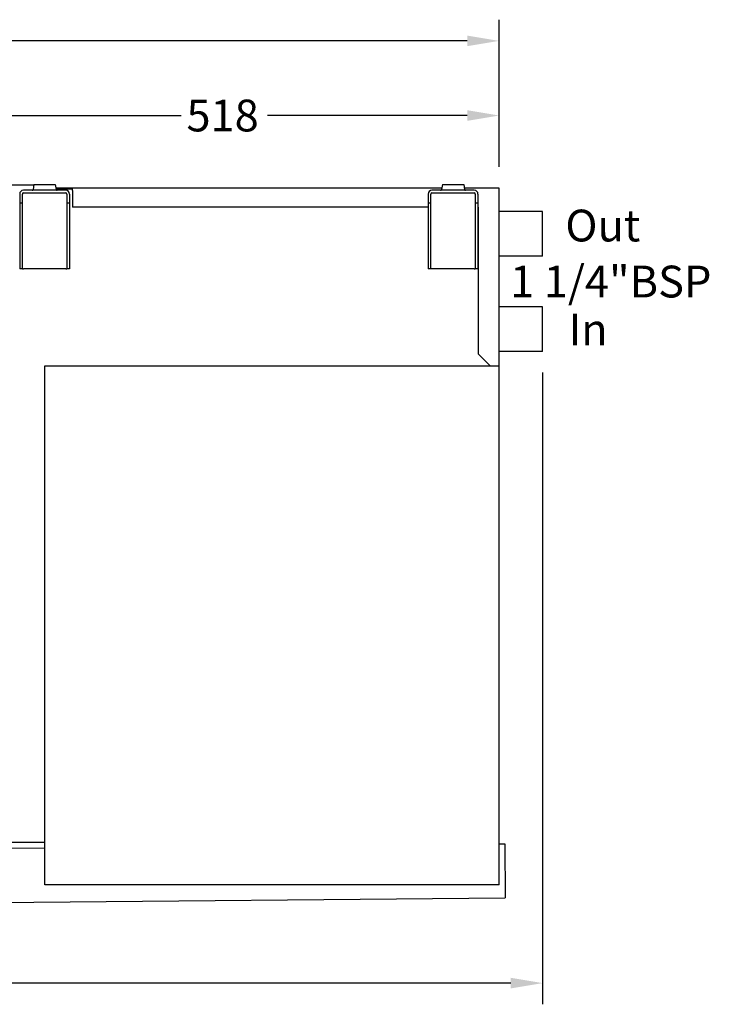
# Model space of a CAD drawing. Extents: x 0 to 3890, y 0 to 2660.
# Drawn here: x 1820 to 2470, y 524 to 1453 of the extents above; entities that cross this region are included whole.
import ezdxf

# ---------------------------------------------------------------- set-up
doc = ezdxf.new("R2010")
doc.units = 0
doc.header["$LTSCALE"] = 100
doc.header["$PDMODE"] = 2
doc.header["$PDSIZE"] = 10
doc.layers.get('DEFPOINTS').update_dxf_attribs({"linetype": 'CONTINUOUS'})
doc.layers.add('OUTLINE', color=7, linetype='CONTINUOUS')
doc.layers.add('VISIBLE', color=7, linetype='CONTINUOUS')
doc.styles.add('SIMPLEX', font='SIMPLEX.shx', dxfattribs={"height": 30})
doc.dimstyles.get("Standard").update_dxf_attribs({"dimtxt": 0.18, "dimasz": 0.18, "dimexe": 0.18, "dimexo": 0.0625, "dimgap": 0.09, "dimtad": 0, "dimtih": 1, "dimtoh": 1, "dimzin": 0, "dimcen": 0.09, "dimazin": 3, "dimtfac": 1, "dimtofl": 0, "dimtmove": 0, "dimatfit": 3})

# ---------------------------------------------------------------- blocks, each defined once
blk = doc.blocks.new('*U42')
at = {"layer": 'OUTLINE', "style": 'SIMPLEX'}
blk.add_text('518', height=30, dxfattribs=at).set_placement((1977.2, 1347.48))
blk = doc.blocks.new('*D17')
at = {"layer": 'DEFPOINTS', "color": 0}
for p in [(2272.07, 1362.48), (2272.07, 1294.05), (1753.76, 1168.1)]:
    blk.add_point(p, dxfattribs=at)
at = {"layer": 'OUTLINE', "linetype": 'BYBLOCK'}
for p, q in [((1753.76, 1188.1), (1753.76, 1382.48)), ((2272.07, 1314.05), (2272.07, 1382.48)), ((1783.76, 1362.48), (1972.2, 1362.48)), ((2242.07, 1362.48), (2053.63, 1362.48))]:
    blk.add_line(p, q, dxfattribs=at)
at = {"layer": 'OUTLINE'}
for points in [[(1783.76, 1367.48), (1783.76, 1357.48), (1753.76, 1362.48)], [(2242.07, 1367.48), (2242.07, 1357.48), (2272.07, 1362.48)]]:
    blk.add_solid(points, dxfattribs=at)
blk.add_blockref('*U42', (0, 0), dxfattribs=at)
blk = doc.blocks.new('*U45')
at = {"layer": 'OUTLINE', "style": 'SIMPLEX'}
blk.add_text('1927', height=30, dxfattribs=at).set_placement((1258.77, 1417.91))
blk = doc.blocks.new('*D20')
at = {"layer": 'DEFPOINTS', "color": 0}
for p in [(2272.07, 1432.91), (345.46, 1297.05), (2272.07, 1294.05)]:
    blk.add_point(p, dxfattribs=at)
at = {"layer": 'OUTLINE', "linetype": 'BYBLOCK'}
for p, q in [((345.46, 1317.05), (345.46, 1452.91)), ((2272.07, 1314.05), (2272.07, 1452.91)), ((375.46, 1432.91), (1253.77, 1432.91)), ((2242.07, 1432.91), (1363.77, 1432.91))]:
    blk.add_line(p, q, dxfattribs=at)
at = {"layer": 'OUTLINE'}
for points in [[(375.46, 1437.91), (375.46, 1427.91), (345.46, 1432.91)], [(2242.07, 1437.91), (2242.07, 1427.91), (2272.07, 1432.91)]]:
    blk.add_solid(points, dxfattribs=at)
blk.add_blockref('*U45', (0, 0), dxfattribs=at)
blk = doc.blocks.new('*U57')
at = {"layer": 'OUTLINE', "style": 'SIMPLEX'}
blk.add_text('1996 O/D', height=30, dxfattribs=at).set_placement((1205.98, 533.75))
blk = doc.blocks.new('*D34')
at = {"layer": 'DEFPOINTS', "color": 0}
for p in [(2313.07, 1139.9), (317.46, 638.05), (317.46, 543.75)]:
    blk.add_point(p, dxfattribs=at)
at = {"layer": 'OUTLINE', "linetype": 'BYBLOCK'}
for p, q in [((2313.07, 1119.9), (2313.07, 523.75)), ((317.46, 618.05), (317.46, 523.75)), ((347.46, 543.75), (1200.98, 543.75)), ((2283.07, 543.75), (1429.55, 543.75))]:
    blk.add_line(p, q, dxfattribs=at)
at = {"layer": 'OUTLINE'}
for points in [[(347.46, 548.75), (347.46, 538.75), (317.46, 543.75)], [(2283.07, 548.75), (2283.07, 538.75), (2313.07, 543.75)]]:
    blk.add_solid(points, dxfattribs=at)
blk.add_blockref('*U57', (0, 0), dxfattribs=at)
blk = doc.blocks.new('*U62')
at = {"layer": 'OUTLINE', "style": 'SIMPLEX'}
blk.add_text('Out', height=30, dxfattribs=at).set_placement((2334.57, 1243.64))
blk = doc.blocks.new('*U63')
at = {"layer": 'OUTLINE', "style": 'SIMPLEX'}
blk.add_text('In', height=30, dxfattribs=at).set_placement((2337.53, 1145.55))
blk = doc.blocks.new('*U64')
at = {"layer": 'OUTLINE', "style": 'SIMPLEX'}
blk.add_text('1 1/4"BSP', height=30, dxfattribs=at).set_placement((2282.43, 1190.8))

msp = doc.modelspace()

# ---------------------------------------------------------------- linework, layer by layer
at = {"layer": 'OUTLINE'}
for p, q in [((2313.07, 1271.9), (2272.07, 1271.9)), ((2313.07, 1229.9), (2272.07, 1229.9)), ((2313.07, 1181.9), (2272.07, 1181.9)), ((2313.07, 1139.9), (2272.07, 1139.9))]:
    msp.add_line(p, q, dxfattribs=at)
at = {"layer": 'VISIBLE'}
for p, q in [((398.76, 1297.05), (1833.28, 1297.05)), ((1863.37, 1291.9), (1823.37, 1291.9)), ((1833.34, 1297.4), (1832.52, 1292.72)), ((1833.34, 1297.4), (1853.4, 1297.4)), ((1853.4, 1297.4), (1854.23, 1292.72)), ((1856.81, 1294.05), (1854.01, 1293.95)), ((1856.85, 1292.9), (1854.21, 1292.8)), ((1869.81, 1294.05), (1856.89, 1294.05)), ((1869.81, 1292.9), (1856.89, 1292.9)), ((1869.81, 1291.65), (1869.81, 1294.05)), ((2218.04, 1294.05), (1869.81, 1294.05)), ((1869.81, 1291.65), (1869.81, 1275.9)), ((2248.66, 1291.9), (2208.66, 1291.9)), ((2218.63, 1297.4), (2217.81, 1292.72)), ((2218.63, 1297.4), (2238.69, 1297.4)), ((2238.69, 1297.4), (2239.52, 1292.72)), ((2272.07, 1294.05), (2239.28, 1294.05)), ((2272.07, 636.5), (2272.07, 1294.05)), ((1819.87, 1288.4), (1819.87, 1279.9)), ((1822.37, 1279.9), (1822.37, 1288.4)), ((1823.37, 1289.4), (1863.37, 1289.4)), ((1864.37, 1288.4), (1864.37, 1279.9)), ((1866.87, 1288.4), (1866.87, 1279.9)), ((2205.16, 1288.4), (2205.16, 1279.9)), ((2207.66, 1279.9), (2207.66, 1288.4)), ((2208.66, 1289.4), (2248.66, 1289.4)), ((2249.66, 1288.4), (2249.66, 1279.9)), ((2252.16, 1288.4), (2252.16, 1279.9)), ((1819.87, 1279.9), (1819.87, 1266.9)), ((1822.37, 1279.9), (1819.87, 1279.9)), ((1822.37, 1266.9), (1822.37, 1279.9)), ((1866.87, 1279.9), (1864.37, 1279.9)), ((1864.37, 1279.9), (1864.37, 1266.9)), ((1866.87, 1279.9), (1866.87, 1266.9)), ((2205.16, 1275.9), (1869.81, 1275.9)), ((2205.16, 1279.9), (2205.16, 1217.9)), ((2207.66, 1279.9), (2205.16, 1279.9)), ((2207.66, 1217.9), (2207.66, 1279.9)), ((2252.16, 1279.9), (2249.66, 1279.9)), ((2249.66, 1279.9), (2249.66, 1266.9)), ((2252.16, 1279.9), (2252.16, 1266.9)), ((2252.66, 1275.9), (2252.16, 1275.9)), ((2252.66, 1137.15), (2252.66, 1275.9)), ((1819.87, 1266.9), (1819.87, 1217.9)), ((1822.37, 1217.9), (1822.37, 1266.9)), ((1864.37, 1266.9), (1864.37, 1217.9)), ((1866.87, 1266.9), (1866.87, 1217.9)), ((2249.66, 1266.9), (2249.66, 1217.9)), ((2252.16, 1266.9), (2252.16, 1217.9)), ((2313.07, 1229.9), (2313.07, 1271.9)), ((1822.37, 1217.9), (1819.87, 1217.9)), ((1822.37, 1217.9), (1823.37, 1217.9)), ((1863.37, 1217.9), (1823.37, 1217.9)), ((1863.37, 1217.9), (1864.37, 1217.9)), ((1866.87, 1217.9), (1864.37, 1217.9)), ((2248.66, 1217.9), (2205.16, 1217.9)), ((2248.66, 1217.9), (2249.66, 1217.9)), ((2252.16, 1217.9), (2249.66, 1217.9)), ((2313.07, 1139.9), (2313.07, 1181.9)), ((2252.66, 1137.15), (2263.51, 1126.3)), ((1843.66, 1125.15), (1843.66, 1126.3)), ((1843.67, 1126.3), (1843.66, 1126.3)), ((1843.66, 1125.15), (1843.67, 1125.15)), ((1843.67, 1126.3), (2272.07, 1126.3)), ((1843.66, 1122.9), (1843.67, 1122.9)), ((1843.66, 639.9), (1843.66, 1122.9)), ((1843.67, 638.9), (1843.67, 1123.9)), ((1843.67, 638.9), (1843.67, 1123.9)), ((339.28, 658.38), (1843.66, 671.51)), ((1843.66, 676.3), (347.06, 676.3)), ((2272.07, 675.25), (2277.38, 675.3)), ((2277.38, 675.3), (2277.83, 624.15)), ((1843.67, 639.9), (1843.66, 639.9)), ((1843.66, 636.5), (1843.66, 637.65)), ((1843.66, 637.65), (1843.67, 637.65)), ((1843.66, 636.5), (1843.67, 636.5)), ((2272.07, 636.5), (1843.67, 636.5)), ((339.73, 607.24), (2277.83, 624.15))]:
    msp.add_line(p, q, dxfattribs=at)
for points in [[(1843.67, 1123.9, 0), (1843.67, 1123.93, 0), (1843.67, 1123.96, 0), (1843.67, 1123.99, 0), (1843.67, 1124.02, 0), (1843.67, 1124.05, 0), (1843.67, 1124.08, 0), (1843.67, 1124.11, 0), (1843.67, 1124.14, 0), (1843.67, 1124.17, 0), (1843.67, 1124.19, 0), (1843.67, 1124.22, 0), (1843.67, 1124.25, 0), (1843.67, 1124.28, 0), (1843.67, 1124.31, 0), (1843.67, 1124.34, 0), (1843.67, 1124.37, 0), (1843.67, 1124.4, 0), (1843.67, 1124.43, 0), (1843.67, 1124.46, 0), (1843.67, 1124.48, 0), (1843.67, 1124.51, 0), (1843.67, 1124.54, 0), (1843.67, 1124.57, 0), (1843.67, 1124.6, 0), (1843.67, 1124.63, 0), (1843.67, 1124.65, 0), (1843.67, 1124.68, 0), (1843.67, 1124.71, 0), (1843.67, 1124.74, 0), (1843.67, 1124.76, 0), (1843.67, 1124.79, 0), (1843.67, 1124.82, 0), (1843.67, 1124.85, 0), (1843.67, 1124.87, 0), (1843.67, 1124.9, 0), (1843.67, 1124.93, 0), (1843.67, 1124.95, 0), (1843.67, 1124.98, 0), (1843.67, 1125.01, 0), (1843.67, 1125.03, 0), (1843.67, 1125.06, 0), (1843.67, 1125.08, 0), (1843.67, 1125.11, 0), (1843.67, 1125.13, 0), (1843.67, 1125.16, 0), (1843.67, 1125.19, 0), (1843.67, 1125.21, 0), (1843.67, 1125.23, 0), (1843.67, 1125.26, 0), (1843.67, 1125.28, 0), (1843.67, 1125.31, 0), (1843.67, 1125.33, 0), (1843.67, 1125.35, 0), (1843.67, 1125.38, 0), (1843.67, 1125.4, 0), (1843.67, 1125.42, 0), (1843.67, 1125.45, 0), (1843.67, 1125.47, 0), (1843.67, 1125.49, 0), (1843.67, 1125.51, 0), (1843.67, 1125.53, 0), (1843.67, 1125.56, 0), (1843.67, 1125.58, 0), (1843.67, 1125.6, 0), (1843.67, 1125.62, 0), (1843.67, 1125.64, 0), (1843.67, 1125.66, 0), (1843.67, 1125.68, 0), (1843.67, 1125.7, 0), (1843.67, 1125.72, 0), (1843.67, 1125.74, 0), (1843.67, 1125.76, 0), (1843.67, 1125.77, 0), (1843.67, 1125.79, 0), (1843.67, 1125.81, 0), (1843.67, 1125.83, 0), (1843.67, 1125.85, 0), (1843.67, 1125.86, 0), (1843.67, 1125.88, 0), (1843.67, 1125.9, 0), (1843.67, 1125.91, 0), (1843.67, 1125.93, 0), (1843.67, 1125.94, 0), (1843.67, 1125.96, 0), (1843.67, 1125.97, 0), (1843.67, 1125.99, 0), (1843.67, 1126, 0), (1843.67, 1126.02, 0), (1843.67, 1126.03, 0), (1843.67, 1126.04, 0), (1843.67, 1126.06, 0), (1843.67, 1126.07, 0), (1843.67, 1126.08, 0), (1843.67, 1126.1, 0), (1843.67, 1126.11, 0), (1843.67, 1126.12, 0), (1843.67, 1126.13, 0), (1843.67, 1126.14, 0), (1843.67, 1126.15, 0), (1843.67, 1126.16, 0), (1843.67, 1126.17, 0), (1843.67, 1126.18, 0), (1843.67, 1126.19, 0), (1843.67, 1126.2, 0), (1843.67, 1126.21, 0), (1843.67, 1126.21, 0), (1843.67, 1126.22, 0), (1843.67, 1126.23, 0), (1843.67, 1126.24, 0), (1843.67, 1126.24, 0), (1843.67, 1126.25, 0), (1843.67, 1126.25, 0), (1843.67, 1126.26, 0), (1843.67, 1126.27, 0), (1843.67, 1126.27, 0), (1843.67, 1126.28, 0), (1843.67, 1126.28, 0), (1843.67, 1126.28, 0), (1843.67, 1126.29, 0), (1843.67, 1126.29, 0), (1843.67, 1126.29, 0), (1843.67, 1126.29, 0), (1843.67, 1126.3, 0), (1843.67, 1126.3, 0), (1843.67, 1126.3, 0), (1843.67, 1126.3, 0), (1843.67, 1126.3, 0), (1843.67, 1126.3, 0)], [(1843.67, 1123.9, 0), (1843.67, 1123.92, 0), (1843.67, 1123.93, 0), (1843.67, 1123.95, 0), (1843.67, 1123.96, 0), (1843.67, 1123.98, 0), (1843.67, 1123.99, 0), (1843.67, 1124.01, 0), (1843.67, 1124.02, 0), (1843.67, 1124.04, 0), (1843.67, 1124.05, 0), (1843.67, 1124.07, 0), (1843.67, 1124.08, 0), (1843.67, 1124.1, 0), (1843.67, 1124.11, 0), (1843.67, 1124.13, 0), (1843.67, 1124.14, 0), (1843.67, 1124.16, 0), (1843.67, 1124.17, 0), (1843.67, 1124.19, 0), (1843.67, 1124.2, 0), (1843.67, 1124.22, 0), (1843.67, 1124.23, 0), (1843.67, 1124.25, 0), (1843.67, 1124.26, 0), (1843.67, 1124.28, 0), (1843.67, 1124.29, 0), (1843.67, 1124.31, 0), (1843.67, 1124.32, 0), (1843.67, 1124.34, 0), (1843.67, 1124.35, 0), (1843.67, 1124.37, 0), (1843.67, 1124.38, 0), (1843.67, 1124.39, 0), (1843.67, 1124.41, 0), (1843.67, 1124.42, 0), (1843.67, 1124.44, 0), (1843.67, 1124.45, 0), (1843.67, 1124.46, 0), (1843.67, 1124.48, 0), (1843.67, 1124.49, 0), (1843.67, 1124.5, 0), (1843.67, 1124.52, 0), (1843.67, 1124.53, 0), (1843.67, 1124.54, 0), (1843.67, 1124.56, 0), (1843.67, 1124.57, 0), (1843.67, 1124.58, 0), (1843.67, 1124.6, 0), (1843.67, 1124.61, 0), (1843.67, 1124.62, 0), (1843.67, 1124.63, 0), (1843.67, 1124.65, 0), (1843.67, 1124.66, 0), (1843.67, 1124.67, 0), (1843.67, 1124.68, 0), (1843.67, 1124.69, 0), (1843.67, 1124.71, 0), (1843.67, 1124.72, 0), (1843.67, 1124.73, 0), (1843.67, 1124.74, 0), (1843.67, 1124.75, 0), (1843.67, 1124.76, 0), (1843.67, 1124.77, 0), (1843.67, 1124.78, 0), (1843.67, 1124.8, 0), (1843.67, 1124.81, 0), (1843.67, 1124.82, 0), (1843.67, 1124.83, 0), (1843.67, 1124.84, 0), (1843.67, 1124.85, 0), (1843.67, 1124.86, 0), (1843.67, 1124.87, 0), (1843.67, 1124.88, 0), (1843.67, 1124.89, 0), (1843.67, 1124.9, 0), (1843.67, 1124.91, 0), (1843.67, 1124.91, 0), (1843.67, 1124.92, 0), (1843.67, 1124.93, 0), (1843.67, 1124.94, 0), (1843.67, 1124.95, 0), (1843.67, 1124.96, 0), (1843.67, 1124.97, 0), (1843.67, 1124.97, 0), (1843.67, 1124.98, 0), (1843.67, 1124.99, 0), (1843.67, 1125, 0), (1843.67, 1125, 0), (1843.67, 1125.01, 0), (1843.67, 1125.02, 0), (1843.67, 1125.02, 0), (1843.67, 1125.03, 0), (1843.67, 1125.04, 0), (1843.67, 1125.04, 0), (1843.67, 1125.05, 0), (1843.67, 1125.06, 0), (1843.67, 1125.06, 0), (1843.67, 1125.07, 0), (1843.67, 1125.07, 0), (1843.67, 1125.08, 0), (1843.67, 1125.08, 0), (1843.67, 1125.09, 0), (1843.67, 1125.09, 0), (1843.67, 1125.1, 0), (1843.67, 1125.1, 0), (1843.67, 1125.11, 0), (1843.67, 1125.11, 0), (1843.67, 1125.11, 0), (1843.67, 1125.12, 0), (1843.67, 1125.12, 0), (1843.67, 1125.12, 0), (1843.67, 1125.13, 0), (1843.67, 1125.13, 0), (1843.67, 1125.13, 0), (1843.67, 1125.14, 0), (1843.67, 1125.14, 0), (1843.67, 1125.14, 0), (1843.67, 1125.14, 0), (1843.67, 1125.14, 0), (1843.67, 1125.15, 0), (1843.67, 1125.15, 0), (1843.67, 1125.15, 0), (1843.67, 1125.15, 0), (1843.67, 1125.15, 0), (1843.67, 1125.15, 0), (1843.67, 1125.15, 0), (1843.67, 1125.15, 0), (1843.67, 1125.15, 0)], [(1843.67, 636.5, 0), (1843.67, 636.5, 0), (1843.67, 636.5, 0), (1843.67, 636.5, 0), (1843.67, 636.5, 0), (1843.67, 636.51, 0), (1843.67, 636.51, 0), (1843.67, 636.51, 0), (1843.67, 636.51, 0), (1843.67, 636.52, 0), (1843.67, 636.52, 0), (1843.67, 636.52, 0), (1843.67, 636.53, 0), (1843.67, 636.53, 0), (1843.67, 636.54, 0), (1843.67, 636.54, 0), (1843.67, 636.55, 0), (1843.67, 636.55, 0), (1843.67, 636.56, 0), (1843.67, 636.57, 0), (1843.67, 636.57, 0), (1843.67, 636.58, 0), (1843.67, 636.59, 0), (1843.67, 636.6, 0), (1843.67, 636.6, 0), (1843.67, 636.61, 0), (1843.67, 636.62, 0), (1843.67, 636.63, 0), (1843.67, 636.64, 0), (1843.67, 636.65, 0), (1843.67, 636.66, 0), (1843.67, 636.67, 0), (1843.67, 636.68, 0), (1843.67, 636.7, 0), (1843.67, 636.71, 0), (1843.67, 636.72, 0), (1843.67, 636.73, 0), (1843.67, 636.74, 0), (1843.67, 636.76, 0), (1843.67, 636.77, 0), (1843.67, 636.78, 0), (1843.67, 636.8, 0), (1843.67, 636.81, 0), (1843.67, 636.83, 0), (1843.67, 636.84, 0), (1843.67, 636.86, 0), (1843.67, 636.87, 0), (1843.67, 636.89, 0), (1843.67, 636.91, 0), (1843.67, 636.92, 0), (1843.67, 636.94, 0), (1843.67, 636.96, 0), (1843.67, 636.97, 0), (1843.67, 636.99, 0), (1843.67, 637.01, 0), (1843.67, 637.03, 0), (1843.67, 637.05, 0), (1843.67, 637.06, 0), (1843.67, 637.08, 0), (1843.67, 637.1, 0), (1843.67, 637.12, 0), (1843.67, 637.14, 0), (1843.67, 637.16, 0), (1843.67, 637.18, 0), (1843.67, 637.2, 0), (1843.67, 637.23, 0), (1843.67, 637.25, 0), (1843.67, 637.27, 0), (1843.67, 637.29, 0), (1843.67, 637.31, 0), (1843.67, 637.33, 0), (1843.67, 637.36, 0), (1843.67, 637.38, 0), (1843.67, 637.4, 0), (1843.67, 637.42, 0), (1843.67, 637.45, 0), (1843.67, 637.47, 0), (1843.67, 637.5, 0), (1843.67, 637.52, 0), (1843.67, 637.54, 0), (1843.67, 637.57, 0), (1843.67, 637.59, 0), (1843.67, 637.62, 0), (1843.67, 637.64, 0), (1843.67, 637.67, 0), (1843.67, 637.69, 0), (1843.67, 637.72, 0), (1843.67, 637.74, 0), (1843.67, 637.77, 0), (1843.67, 637.8, 0), (1843.67, 637.82, 0), (1843.67, 637.85, 0), (1843.67, 637.87, 0), (1843.67, 637.9, 0), (1843.67, 637.93, 0), (1843.67, 637.96, 0), (1843.67, 637.98, 0), (1843.67, 638.01, 0), (1843.67, 638.04, 0), (1843.67, 638.06, 0), (1843.67, 638.09, 0), (1843.67, 638.12, 0), (1843.67, 638.15, 0), (1843.67, 638.18, 0), (1843.67, 638.2, 0), (1843.67, 638.23, 0), (1843.67, 638.26, 0), (1843.67, 638.29, 0), (1843.67, 638.32, 0), (1843.67, 638.35, 0), (1843.67, 638.38, 0), (1843.67, 638.4, 0), (1843.67, 638.43, 0), (1843.67, 638.46, 0), (1843.67, 638.49, 0), (1843.67, 638.52, 0), (1843.67, 638.55, 0), (1843.67, 638.58, 0), (1843.67, 638.61, 0), (1843.67, 638.64, 0), (1843.67, 638.67, 0), (1843.67, 638.7, 0), (1843.67, 638.72, 0), (1843.67, 638.75, 0), (1843.67, 638.78, 0), (1843.67, 638.81, 0), (1843.67, 638.84, 0), (1843.67, 638.87, 0), (1843.67, 638.9, 0)], [(1843.67, 637.65, 0), (1843.67, 637.65, 0), (1843.67, 637.65, 0), (1843.67, 637.65, 0), (1843.67, 637.65, 0), (1843.67, 637.65, 0), (1843.67, 637.65, 0), (1843.67, 637.66, 0), (1843.67, 637.66, 0), (1843.67, 637.66, 0), (1843.67, 637.66, 0), (1843.67, 637.66, 0), (1843.67, 637.66, 0), (1843.67, 637.67, 0), (1843.67, 637.67, 0), (1843.67, 637.67, 0), (1843.67, 637.68, 0), (1843.67, 637.68, 0), (1843.67, 637.68, 0), (1843.67, 637.68, 0), (1843.67, 637.69, 0), (1843.67, 637.69, 0), (1843.67, 637.7, 0), (1843.67, 637.7, 0), (1843.67, 637.7, 0), (1843.67, 637.71, 0), (1843.67, 637.71, 0), (1843.67, 637.72, 0), (1843.67, 637.72, 0), (1843.67, 637.73, 0), (1843.67, 637.73, 0), (1843.67, 637.74, 0), (1843.67, 637.75, 0), (1843.67, 637.75, 0), (1843.67, 637.76, 0), (1843.67, 637.76, 0), (1843.67, 637.77, 0), (1843.67, 637.78, 0), (1843.67, 637.78, 0), (1843.67, 637.79, 0), (1843.67, 637.8, 0), (1843.67, 637.81, 0), (1843.67, 637.81, 0), (1843.67, 637.82, 0), (1843.67, 637.83, 0), (1843.67, 637.84, 0), (1843.67, 637.85, 0), (1843.67, 637.85, 0), (1843.67, 637.86, 0), (1843.67, 637.87, 0), (1843.67, 637.88, 0), (1843.67, 637.89, 0), (1843.67, 637.9, 0), (1843.67, 637.91, 0), (1843.67, 637.92, 0), (1843.67, 637.93, 0), (1843.67, 637.93, 0), (1843.67, 637.94, 0), (1843.67, 637.95, 0), (1843.67, 637.96, 0), (1843.67, 637.97, 0), (1843.67, 637.99, 0), (1843.67, 638, 0), (1843.67, 638.01, 0), (1843.67, 638.02, 0), (1843.67, 638.03, 0), (1843.67, 638.04, 0), (1843.67, 638.05, 0), (1843.67, 638.06, 0), (1843.67, 638.07, 0), (1843.67, 638.08, 0), (1843.67, 638.1, 0), (1843.67, 638.11, 0), (1843.67, 638.12, 0), (1843.67, 638.13, 0), (1843.67, 638.14, 0), (1843.67, 638.16, 0), (1843.67, 638.17, 0), (1843.67, 638.18, 0), (1843.67, 638.19, 0), (1843.67, 638.21, 0), (1843.67, 638.22, 0), (1843.67, 638.23, 0), (1843.67, 638.25, 0), (1843.67, 638.26, 0), (1843.67, 638.27, 0), (1843.67, 638.28, 0), (1843.67, 638.3, 0), (1843.67, 638.31, 0), (1843.67, 638.33, 0), (1843.67, 638.34, 0), (1843.67, 638.35, 0), (1843.67, 638.37, 0), (1843.67, 638.38, 0), (1843.67, 638.39, 0), (1843.67, 638.41, 0), (1843.67, 638.42, 0), (1843.67, 638.44, 0), (1843.67, 638.45, 0), (1843.67, 638.47, 0), (1843.67, 638.48, 0), (1843.67, 638.49, 0), (1843.67, 638.51, 0), (1843.67, 638.52, 0), (1843.67, 638.54, 0), (1843.67, 638.55, 0), (1843.67, 638.57, 0), (1843.67, 638.58, 0), (1843.67, 638.6, 0), (1843.67, 638.61, 0), (1843.67, 638.63, 0), (1843.67, 638.64, 0), (1843.67, 638.66, 0), (1843.67, 638.67, 0), (1843.67, 638.69, 0), (1843.67, 638.7, 0), (1843.67, 638.72, 0), (1843.67, 638.73, 0), (1843.67, 638.75, 0), (1843.67, 638.76, 0), (1843.67, 638.78, 0), (1843.67, 638.79, 0), (1843.67, 638.81, 0), (1843.67, 638.82, 0), (1843.67, 638.84, 0), (1843.67, 638.86, 0), (1843.67, 638.87, 0), (1843.67, 638.89, 0), (1843.67, 638.9, 0)]]:
    msp.add_polyline3d(points, dxfattribs=at)
for centre, radius, start, end in [((1823.37, 1288.4), 3.5, 90, 180), ((1831.54, 1292.9), 1, 270, 350), ((1855.21, 1292.9), 1, 190, 270), ((1856.89, 1291.65), 2.4, 90, 92), ((1856.89, 1291.65), 1.25, 90, 92), ((1863.37, 1288.4), 3.5, 0, 90), ((2208.66, 1288.4), 3.5, 90, 180), ((2216.82, 1292.9), 1, 270, 350), ((2240.5, 1292.9), 1, 190, 270), ((2248.66, 1288.4), 3.5, 0, 90), ((1823.37, 1288.4), 1, 90, 180), ((1863.37, 1288.4), 1, 0, 90), ((2208.66, 1288.4), 1, 90, 180), ((2248.66, 1288.4), 1, 0, 90)]:
    msp.add_arc(centre, radius, start, end, dxfattribs=at)

# ---------------------------------------------------------------- block references
at = {"layer": 'OUTLINE'}
for name in ['*U62', '*U64', '*U63']:
    msp.add_blockref(name, (0, 0), dxfattribs=at)

# ---------------------------------------------------------------- dimensions: what is measured, and where the dimension line sits
for base, p1, override, picture, middle in [((2272.07, 1432.91), (345.46, 1297.05), {"dimscale": 1, "dimdec": 0, "dimarcsym": 1}, '*D20', (1308.77, 1432.91)), ((2272.07, 1362.48), (1753.76, 1168.1), {"dimscale": 1, "dimdec": 0, "dimpost": '', "dimarcsym": 1}, '*D17', (2012.92, 1362.48))]:
    dim = msp.add_linear_dim(base=base, p1=p1, p2=(2272.07, 1294.05), dimstyle='Standard', override=override, dxfattribs=at)
    dim.commit()
    dim.dimension.update_dxf_attribs({"geometry": picture, "text_midpoint": middle})
dim = msp.add_linear_dim(base=(317.46, 543.75), p1=(2313.07, 1139.9), p2=(317.46, 638.05), text='<> O/D', dimstyle='Standard', override={"dimscale": 1, "dimdec": 0, "dimpost": '', "dimarcsym": 1}, dxfattribs=at)
dim.commit()
dim.dimension.update_dxf_attribs({"geometry": '*D34', "text_midpoint": (1315.26, 543.75)})

doc.saveas('drawing.dxf')
